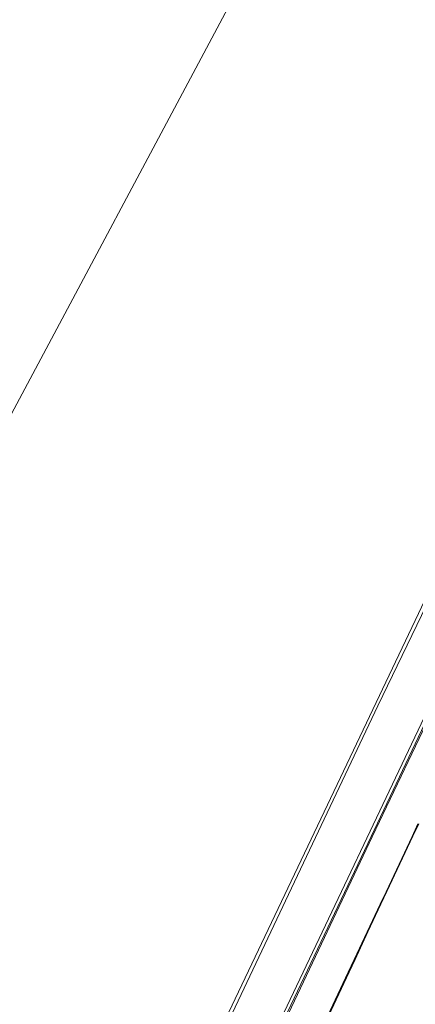
# Model space of a CAD drawing. Units: millimetres. Extents: x 453 to 9794, y -510 to 4475.
# Drawn here: x 2383 to 2547, y 2458 to 2865 of the extents above; entities that cross this region are included whole.
import ezdxf

# ---------------------------------------------------------------- set-up
doc = ezdxf.new("R2010")
doc.units = ezdxf.units.MM
doc.layers.add('1', color=7, linetype='Continuous', true_color=0xffffff)
doc.styles.add('blockfont', font='simplex.shx')
doc.dimstyles.get("Standard").update_dxf_attribs({"dimtxt": 0.18, "dimasz": 0.18, "dimexe": 0.18, "dimexo": 0.0625, "dimgap": 0.09, "dimtad": 0, "dimtih": 1, "dimtoh": 1, "dimdec": 4, "dimzin": 0, "dimdsep": 46, "dimtxsty": 'Standard', "dimcen": 0.09, "dimadec": 0, "dimazin": 0, "dimtfac": 1, "dimtdec": 4, "dimtofl": 0, "dimtmove": 0, "dimatfit": 3, "dimfxl": 1, "dimtolj": 1, "dimtzin": 0, "dimarcsym": 0})

# ---------------------------------------------------------------- blocks, each defined once
blk = doc.blocks.new('_U10')
at = {"layer": '1', "color": 18, "lineweight": 13}
for p, q in [((675.973743, 1122.34093), (675.973743, 4087.89448)), ((675.973743, 4084.71948), (2750.045205, 4084.71948)), ((5325, 4084.71948), (3250.928538, 4084.71948)), ((2781.997288, 4009.71948), (2756.997288, 4009.71948)), ((2756.997288, 4009.71948), (2756.997288, 3915.96948)), ((3013.663955, 4009.71948), (2988.663955, 4009.71948)), ((3013.663955, 3915.96948), (3013.663955, 4009.71948)), ((2756.997288, 3915.96948), (2781.997288, 3915.96948)), ((2988.663955, 3915.96948), (3013.663955, 3915.96948))]:
    blk.add_line(p, q, dxfattribs=at)
at = {"layer": '1', "color": 18, "lineweight": 70}
for points in [[(675.973743, 4084.71948), (725.973694, 4098.11694), (725.973792, 4071.322021)], [(5325, 4084.71948), (5275.000049, 4071.322021), (5274.999951, 4098.11694)]]:
    blk.add_solid(points, dxfattribs=at)
at = {"layer": '1', "color": 18, "linetype": 'Continuous', "lineweight": 13, "char_height": 50, "attachment_point": 7, "line_spacing_factor": 0.903614, "style": 'blockfont'}
for s, insert in [('\\W1.2899;183.0', (2754.282705, 4045.823647)), ('\\W1.1047;BBC', (3093.553538, 4045.823647)), ('\\W1.1743;4649', (2781.522288, 3923.948647))]:
    blk.add_mtext(s, dxfattribs=dict(at, insert=insert))

msp = doc.modelspace()

# ---------------------------------------------------------------- linework, layer by layer
at = {"layer": '1', "color": 18, "linetype": 'Continuous', "lineweight": 13}
for p, q in [((2545.298857, 3013.205224), (2365.367025, 2675.881408)), ((2550.568631, 2625.26294), (2508.84375, 2537.64274)), ((2551.144393, 2623.202071), (2531.093925, 2581.448101)), ((2464.845985, 2397.174112), (2558.991998, 2595.25505)), ((2528.250307, 2527.532123), (2558.991998, 2592.156762)), ((2558.991998, 2590.840311), (2528.756231, 2527.283214)), ((2531.093925, 2581.448101), (2444.516271, 2399.022333)), ((2508.84375, 2537.64274), (2443.029732, 2399.436228)), ((2545.214027, 2527.487777), (2547.672123, 2532.706521)), ((2547.979683, 2532.762073), (2545.527548, 2527.539752)), ((2528.250307, 2527.532123), (2465.989918, 2396.650068)), ((2528.756231, 2527.283214), (2466.497511, 2396.411888)), ((2539.835781, 2516.066097), (2545.214027, 2527.487777)), ((2545.527548, 2527.539752), (2540.161937, 2516.110204)), ((2534.45825, 2504.642509), (2539.835781, 2516.066097)), ((2534.797519, 2504.678749), (2540.161937, 2516.110204)), ((2534.45825, 2504.642509), (2532.001108, 2499.421142)), ((2534.797519, 2504.678749), (2532.346338, 2499.453805)), ((2534.797519, 2504.678749), (2534.45825, 2504.642509)), ((2532.001108, 2499.421142), (2526.625484, 2487.995408)), ((2532.346338, 2499.453805), (2526.983827, 2488.019966)), ((2521.251529, 2476.567529), (2526.625484, 2487.995408)), ((2521.622986, 2476.584218), (2526.983827, 2488.019966)), ((2518.796295, 2471.344732), (2521.251529, 2476.567529)), ((2521.622986, 2476.584218), (2519.173712, 2471.357845)), ((2521.251529, 2476.567529), (2521.622986, 2476.584218)), ((2513.424486, 2459.913276), (2518.796295, 2471.344732)), ((2519.173712, 2471.357845), (2513.815016, 2459.918521)), ((2508.053392, 2448.480122), (2513.424486, 2459.913276)), ((2508.457273, 2448.477261), (2513.815016, 2459.918521))]:
    msp.add_line(p, q, dxfattribs=at)

# ---------------------------------------------------------------- dimensions: what is measured, and where the dimension line sits
dim = msp.add_linear_dim(base=(5325, 4084.71948), p1=(675.973743, 1120.75343), p2=(5325, 4290), text='<>\\P[\\C18;\\H50.00;\\Fsimplex.shx;4649\\Fsimplex.shx;\\H50.00;\\C18; ]\\C18;\\H50.00;\\Fsimplex.shx;BBC\\Fsimplex.shx;\\H50.00;\\C18;', dimstyle='Standard', override={"dimtxt": 50, "dimasz": 50, "dimexe": 3.175, "dimexo": 1.5875, "dimgap": 1.5875, "dimtih": 1, "dimtoh": 1, "dimdec": 1, "dimlfac": 0.03937, "dimdsep": 46, "dimlunit": 2, "dimtxsty": 'blockfont', "dimsah": 1, "dimse1": 0, "dimse2": 0, "dimsd1": 0, "dimsd2": 0, "dimclrd": 18, "dimclre": 18, "dimclrt": 18, "dimtol": 0, "dimtm": -0.1, "dimtfac": 1, "dimtdec": 2, "dimtofl": 1, "dimtmove": 0, "dimlwd": 13, "dimlwe": 13}, dxfattribs=at)
dim.commit()
dim.dimension.update_dxf_attribs({"geometry": '_U10', "text_midpoint": (3000.486872, 4084.71948), "dimtype": 160})

doc.saveas('drawing.dxf')
